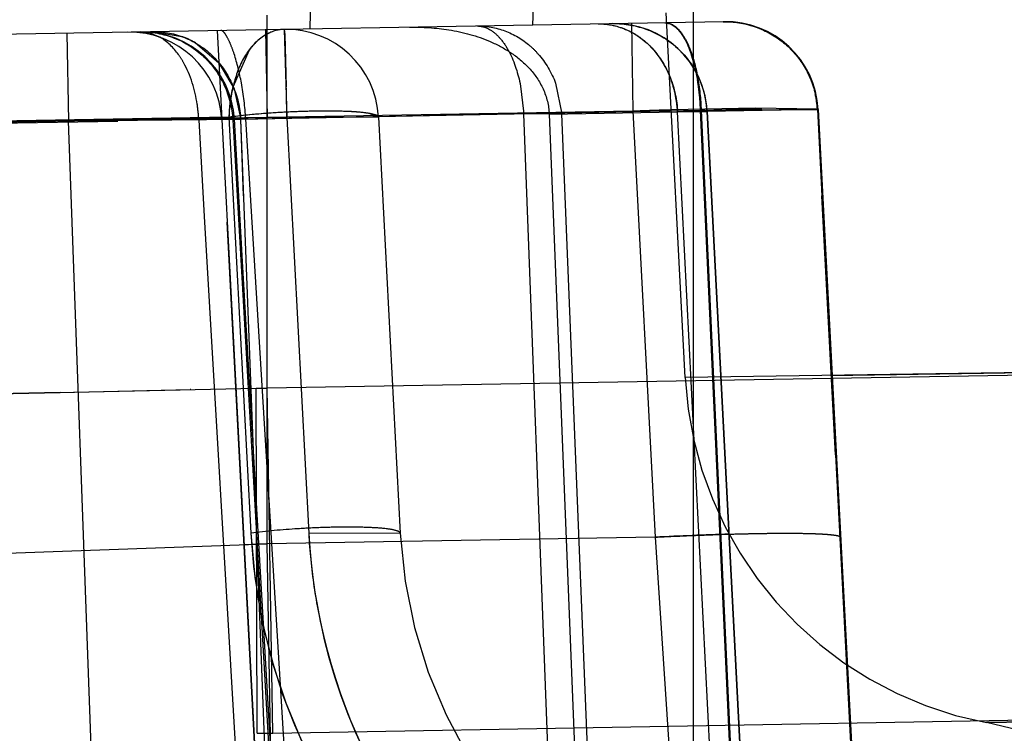
# Model space of a CAD drawing. Units: inches. Extents: x 0 to 17, y 0 to 11.
# Drawn here: x 11.7 to 11.8, y 7.3 to 7.4 of the extents above; entities that cross this region are included whole.
import ezdxf
from ezdxf.enums import TextEntityAlignment as Align

# ---------------------------------------------------------------- set-up
doc = ezdxf.new("R2010")
doc.units = ezdxf.units.IN
doc.header["$LTSCALE"] = 0.935
doc.header["$MEASUREMENT"] = 0
doc.linetypes.add('HIDDEN', pattern=[0.2, 0.1, -0.1])
doc.layers.get('0').update_dxf_attribs({"linetype": 'CONTINUOUS'})
doc.layers.add('02___PRT_ALL_AXES', color=7, linetype='CONTINUOUS')
doc.layers.add('DEFAULT_2', color=8, linetype='HIDDEN')
doc.styles.get("Standard").update_dxf_attribs({"font": 'bluprnt.ttf'})
doc.dimstyles.new('DIMSTYLE_1', dxfattribs={"dimtxt": 0.125, "dimasz": 0.1875, "dimexe": 0.125, "dimexo": 0.0625, "dimgap": 0.0625, "dimtad": 0, "dimtih": 1, "dimtoh": 1, "dimlfac": 6.666666666699999, "dimzin": 4, "dimdsep": 46, "dimtxsty": 'Standard', "dimblk": 'CLOSED', "dimblk1": 'CLOSED', "dimblk2": 'CLOSED', "dimcen": 0.09, "dimadec": 3, "dimazin": 1, "dimtfac": 1, "dimtdec": 3, "dimtofl": 0, "dimtmove": 0, "dimatfit": 3, "dimldrblk": 'CLOSED', "dimfxl": 0, "dimtolj": 1, "dimtzin": 4, "dimarcsym": 0})

# ---------------------------------------------------------------- blocks, each defined once
blk = doc.blocks.new('_CLOSED')
at = {"color": 0, "linetype": 'ByBlock'}
for p, q in [((0, 0), (-1, 0.1666666667)), ((-1, 0.1666666667), (-1, -0.1666666667)), ((-1, -0.1666666667), (0, 0)), ((-1, 0), (0, 0))]:
    blk.add_line(p, q, dxfattribs=at)
blk = doc.blocks.new('*D14')
at = {"color": 7, "linetype": 'Continuous'}
for p, q in [((14.3065936539, 9.4243253647), (15.1582250368, 9.4243253647)), ((15.0332250368, 9.4243253647), (15.0332250368, 8.5210018103)), ((15.0332250368, 7.1463886784), (15.0332250368, 8.0835016479)), ((11.5943416961, 7.1463886784), (15.1582250368, 7.1463886784))]:
    blk.add_line(p, q, dxfattribs=at)
at = {"color": 7, "linetype": 'Continuous', "xscale": 0.1875, "yscale": 0.1875, "zscale": 0.1875}
for p, rotation in [((15.0332250368, 9.4243253647), 90), ((15.0332250368, 7.1463886784), 270)]:
    blk.add_blockref('_CLOSED', p, dxfattribs=dict(at, rotation=rotation))
at = {"color": 7, "linetype": 'Continuous'}
for s, p, p2 in [('15.19', (14.6832250368, 8.3335018103), (15.1832250368, 8.3335018103)), ('[', (14.6832250368, 8.1460018103), (14.7832250368, 8.1460018103)), (']', (15.2832250368, 8.1460018103), (15.3832250368, 8.1460018103)), ('385,7', (14.7832250368, 8.1460018103), (15.2832250368, 8.1460018103))]:
    blk.add_text(s, height=0.125, dxfattribs=at).set_placement(p, p2, align=Align.FIT)
blk = doc.blocks.new('*D18')
at = {"color": 7, "linetype": 'Continuous'}
for p, q in [((14.2956100745, 7.4918652478), (14.2956100745, 6.561025829199999)), ((11.4670994399, 7.2362136784), (11.4670994399, 6.561025829199999)), ((11.4670994399, 6.686025829199999), (12.5688547572, 6.686025829199999)), ((14.2956100745, 6.686025829199999), (13.1938547572, 6.686025829199999))]:
    blk.add_line(p, q, dxfattribs=at)
at = {"color": 7, "linetype": 'Continuous', "xscale": 0.1875, "yscale": 0.1875, "zscale": 0.1875, "rotation": 180}
blk.add_blockref('_CLOSED', (11.4670994399, 6.686025829199999), dxfattribs=at)
at = {"color": 7, "linetype": 'Continuous', "xscale": 0.1875, "yscale": 0.1875, "zscale": 0.1875}
blk.add_blockref('_CLOSED', (14.2956100745, 6.686025829199999), dxfattribs=at)
at = {"color": 7, "linetype": 'Continuous'}
for s, p, p2 in [('18.86', (12.6313547572, 6.623525829199999), (13.1313547572, 6.623525829199999)), ('[', (12.6313547572, 6.436025829199999), (12.7313547572, 6.436025829199999)), (']', (13.0313547572, 6.436025829199999), (13.1313547572, 6.436025829199999)), ('479', (12.7313547572, 6.436025829199999), (13.0313547572, 6.436025829199999))]:
    blk.add_text(s, height=0.125, dxfattribs=at).set_placement(p, p2, align=Align.FIT)

msp = doc.modelspace()

# ---------------------------------------------------------------- linework, layer by layer
at = {"color": 9, "linetype": 'Continuous'}
for p, q in [((11.7453502259, 7.3531572101), (11.7453511196, 7.3712484436)), ((11.7453502259, 7.3531572101), (12.7161308598, 7.3699226237)), ((11.7086929992, 7.352354193200001), (11.7448293478, 7.3531448557)), ((11.7353204943, 7.3529433864), (11.741621298, 7.3530774901)), ((11.7448654298, 7.336404909500001), (11.7448293478, 7.3531448557)), ((11.7456393454, 7.336417637699999), (11.7453502259, 7.3531572101)), ((11.7456393447, 7.336417680599999), (12.7164180562, 7.353252642999999)), ((11.72382813, 7.352689811499999), (11.7353204943, 7.3529433864)), ((11.7448656164, 7.3364049035), (11.7456393447, 7.336417680599999))]:
    msp.add_line(p, q, dxfattribs=at)
msp.add_arc((11.7420971843, 7.479322442000001), 0.1262071631, 271.2404499367, 271.4769858746, dxfattribs=at)
at = {"layer": '02___PRT_ALL_AXES', "color": 8, "linetype": 'HIDDEN'}
msp.add_line((11.7486528047, 7.2613320321), (11.7431590138, 7.3661598064), dxfattribs=at)
msp.add_arc((11.772423179, 7.347571048200001), 0.0279014664, 183.0010017299, 235.3189567956, dxfattribs=at)
at = {"layer": 'DEFAULT_2', "color": 8, "linetype": 'HIDDEN'}
for p, q in [((11.7660494399, 7.323058678400001), (11.7660494399, 7.3844050402)), ((11.7474457074, 7.370578254400001), (11.7475610583, 7.3783954739)), ((11.7582494399, 7.370766834199999), (11.7585225193, 7.3785868069)), ((11.7656409343, 7.353663125), (11.7647139579, 7.371350887799999)), ((11.7675203799, 7.3709286591), (11.538717413, 7.3669348884)), ((11.763026547, 7.3708502189), (11.7631009719, 7.366586416000001)), ((11.7646476038, 7.370878287000001), (11.7649289698, 7.370817520599999)), ((11.7356387486, 7.370372163099999), (11.7357172844, 7.3661083603)), ((11.7396641286, 7.370376174900001), (11.7391949702, 7.3704342372)), ((11.7401577174, 7.3701713133), (11.7396641286, 7.370376174900001)), ((11.7398153655, 7.3704450663), (11.7412190121, 7.3702086542)), ((11.7429315822, 7.37049946), (11.7453573172, 7.3242136784)), ((11.7452770767, 7.3705404008), (11.7453515008, 7.3662765978)), ((11.746186727, 7.3705562788), (11.7463152379, 7.3662871126)), ((11.746186727, 7.3705562788), (11.7462090941, 7.370300762999999)), ((11.7462090941, 7.370300762999999), (11.7462855049, 7.367762376)), ((11.741874002, 7.3699048328), (11.7430161044, 7.368934945)), ((11.7444871887, 7.3695537997), (11.7436883918, 7.3677562371)), ((11.7659201247, 7.369380679500001), (11.7660984371, 7.3687720205)), ((11.7430161044, 7.368934945), (11.7437540396, 7.3676700031)), ((11.7660984371, 7.3687720205), (11.7662369959, 7.368094492999999)), ((11.7576263137, 7.3679370735), (11.7578109009, 7.3664555752)), ((11.7593526193, 7.3679390696), (11.7596613598, 7.3664555751)), ((11.7437540396, 7.3676700031), (11.7440730839, 7.3661812616)), ((11.7578108794, 7.366455590499999), (11.7431589946, 7.366160173300001)), ((11.7578108794, 7.366455590499999), (11.7431596226, 7.3661598436)), ((11.7664140829, 7.366615318200001), (11.7440731164, 7.366181263400001)), ((11.7631009719, 7.366586416000001), (11.7453515016, 7.3662765979)), ((11.7507590957, 7.366292476), (11.7503059866, 7.3664764399)), ((11.7663828652, 7.3666147117), (11.7507565148, 7.366311101699999)), ((11.7591071512, 7.332356718400001), (11.7578108794, 7.366455590499999)), ((11.7596613598, 7.3664555751), (11.7578109009, 7.3664555752)), ((11.7590408753, 7.3664442068), (11.765268253, 7.3665582929)), ((11.7590408753, 7.3664442068), (11.7604003849, 7.3323467104)), ((11.7610394731, 7.3323567177), (11.7596613635, 7.3664556047)), ((11.7631009719, 7.366586416000001), (11.7720927486, 7.3666648563)), ((11.7631009719, 7.366586416000001), (11.7641841617, 7.3459179229)), ((11.769054304, 7.3667350376), (11.764961219, 7.3666461807)), ((11.765268253, 7.3665582929), (11.7667064622, 7.366567674500001)), ((11.7670030643, 7.3324502736), (11.765268253, 7.3665582929)), ((11.7663828652, 7.3666147117), (11.7720543341, 7.366661021900001)), ((11.7670287558, 7.366632007100001), (11.7663828652, 7.3666147117)), ((11.7663828652, 7.3666147117), (11.7667661982, 7.358269057799999)), ((11.7681018819, 7.329028961900001), (11.7663828652, 7.3666147117)), ((11.7720927486, 7.3666648563), (11.7664140829, 7.366615318200001)), ((11.7664140829, 7.366615318200001), (11.7680408025, 7.331299427799999)), ((11.7720543341, 7.366661021900001), (11.7667064623, 7.366567674500001)), ((11.7684658634, 7.332443961599999), (11.7667064622, 7.366567674500001)), ((11.7667064623, 7.366567674500001), (11.7684658623, 7.3324439614)), ((11.7720570645, 7.3666841365), (11.769054304, 7.3667350376)), ((11.7720543341, 7.366661021900001), (11.7722720838, 7.3624743579)), ((11.7720927486, 7.3666648563), (11.7739461722, 7.331299427799999)), ((11.7435022737, 7.366292476), (11.5360329597, 7.3626710856)), ((11.7463152379, 7.3662871126), (11.5717403011, 7.3632398957)), ((11.6381315217, 7.3643567663), (11.7443195589, 7.366210285399999)), ((11.7236021158, 7.3659753294), (11.7453515008, 7.3662765978)), ((11.7357172844, 7.3661083603), (11.7302117017, 7.36601226)), ((11.7440731164, 7.366181263400001), (11.7357172844, 7.3661083603)), ((11.7369175214, 7.3328779317), (11.7357172844, 7.3661083603)), ((11.743154482, 7.3662462775), (11.7361551948, 7.366149162799999)), ((11.7431608201, 7.366202259), (11.7410818522, 7.366204037899999)), ((11.7420364793, 7.3661704341), (11.7423065387, 7.361484965)), ((11.7420364951, 7.366170434400001), (11.7431570381, 7.366207188500001)), ((11.7453515016, 7.3662765979), (11.7431542446, 7.366246283500001)), ((11.7431570381, 7.366207188500001), (11.7437655246, 7.3661935382)), ((11.7440731164, 7.366181263400001), (11.7431608201, 7.366202259)), ((11.7435022737, 7.366292476), (11.7445599761, 7.3461103112)), ((11.7436849954, 7.366170461499999), (11.7460850493, 7.3242136784)), ((11.7441639574, 7.359293869400001), (11.7437660667, 7.366193569400001)), ((11.7442140126, 7.3624839037), (11.7440731164, 7.366181263400001)), ((11.745356325, 7.3328779317), (11.7440731164, 7.366181263400001)), ((11.7468877872, 7.3242136784), (11.7443195589, 7.366210285399999)), ((11.7507590957, 7.366292476), (11.7463152379, 7.3662871126)), ((11.7463152379, 7.3662871126), (11.7473729403, 7.3461049478)), ((11.7507590957, 7.366292476), (11.7518167981, 7.3461103112)), ((11.7729256615, 7.349908527799999), (11.7722720838, 7.362474356900001)), ((11.7423065387, 7.361484965), (11.7444774175, 7.3242136784)), ((11.7451664827, 7.3420125426), (11.7441639574, 7.359293869400001)), ((11.7667661982, 7.358269057799999), (11.7671487941, 7.3499195574)), ((11.7942339174, 7.354100483300001), (11.7656409402, 7.353663012799999)), ((11.7727192803, 7.3537713132), (11.7942339916, 7.3541004959)), ((11.7416585565, 7.3530782583), (11.741621298, 7.3530774901)), ((11.7448658032, 7.3364051161), (11.7448293631, 7.3531448347)), ((11.7453505046, 7.3455891802), (11.7453502259, 7.3531572101)), ((11.7353204943, 7.3529433864), (11.7293391191, 7.3528126927)), ((11.7671487941, 7.3499195574), (11.7672742632, 7.347176963200001)), ((11.7729256611, 7.3499085354), (11.7740160524, 7.3289460764)), ((11.7672742632, 7.347176963200001), (11.7679475732, 7.332420377999999)), ((11.7641841617, 7.3459179229), (11.7453505049, 7.345589180299999)), ((11.7518167981, 7.3461103112), (11.7473729403, 7.3461049478)), ((11.7641841617, 7.3459179229), (11.7648793617, 7.335362597400001)), ((11.7224914551, 7.3447826579), (11.7453505046, 7.345589180299999)), ((11.7453505049, 7.345589180299999), (11.7442391375, 7.3455498239)), ((11.7457337444, 7.3236333911), (11.7453505046, 7.3455891802)), ((11.7461485151, 7.325231395), (11.7451664827, 7.3420125426)), ((11.8035381728, 7.33736351), (11.780252044, 7.336922244299999)), ((11.7802520591, 7.336922217100001), (11.7884969263, 7.3370786193))]:
    msp.add_line(p, q, dxfattribs=at)
for centre, radius, start, end in [((11.7622113237, 7.366334112000001), 0.0045009728, 2.974351662, 90.98311286879999), ((11.7675550951, 7.366477236900001), 0.0044513524, 81.05394490409999, 90.9413347554), ((11.7675989157, 7.3664293445), 0.0045, 2.9999999916, 90.9999997902), ((11.738665457, 7.3659243091), 0.0044999619, 3.0000000007, 90.9999555582), ((11.739273506, 7.3659349226), 0.0045, 3.2950088557, 91.00000000030002), ((11.7398416619, 7.366381372999999), 0.0040675762, 60.02354849539999, 70.2073657368), ((11.7462652628, 7.366056964199999), 0.0045, 3, 91), ((11.762189492, 7.3663355313), 0.0045193432, 22.41076395309999, 32.1491727621), ((11.7503125057, 7.366180398099999), 0.0068089759, 166.6183971157, 172.7633590443), ((11.4156476416, 7.3603796564), 0.3307202763, 1.1537317723, 1.279128764), ((11.7600026124, 7.3662974253), 0.0052720715, 11.1438705987, 19.3658571914), ((11.7553657801, 7.3662880344), 0.0110202825, 5.62821184, 9.4345743459), ((11.7553730582, 7.3662882016), 0.0110438268, 5.617675110199999, 9.4153689363), ((11.7621111603, 7.3663011263), 0.0046048759, 12.8792335077, 22.4349404937), ((11.7392163873, 7.365916498300001), 0.004864675499999999, 12.1463453702, 21.1282460576), ((11.7600201541, 7.3662970242), 0.005254939399999999, 2.8500459912, 11.1851267082), ((11.7546646989, 7.366211026599999), 0.0117255389, 1.9732521011, 5.6667140777), ((11.75466984, 7.366211113099999), 0.0117512164, 1.9711981381, 5.656097283099999), ((11.7622608129, 7.3663332651), 0.0044518251, 3.0182866971, 12.9053195206), ((11.767608683, 7.3664266129), 0.0044518267, 3.0182811302, 12.9049902027), ((11.7505803854, 7.366140566499999), 0.0070797417, 172.7166619244, 178.7705144758), ((11.7393111028, 7.365934015800001), 0.0047683954, 2.9721731814, 12.1800333825), ((11.3879879432, 7.3598136222), 0.3583857645, 1.0349848811, 1.1551689805), ((11.7748411752, 7.030139535), 0.3366516539, 91.6817415834, 91.9985065042), ((11.7738353559, 7.1107777341), 0.2559447964, 91.00376890860002, 91.52390456319999), ((11.7447331221, 7.0260120174), 0.3402158253, 91.39861061299997, 91.51853585709999), ((11.7433981277, 7.0893724363), 0.2768417793, 90.6026018084, 91.4424659833), ((11.7424541741, 7.172542849199999), 0.1936660509, 90.40600255860001, 90.5821343527), ((11.7836162869, 7.354605054299999), 0.0179999969, 182.9996217231, 259.2277420638001), ((11.7421015021, 7.4790786354), 0.1259633262, 271.2408920537, 271.4778809922), ((11.7724221908, 7.3475706547), 0.0279004414, 183.0003008655, 251.5462529003), ((11.7750843918, 7.3475556001), 0.0277493952, 182.9966116472, 188.3453423523), ((11.7751847293, 7.3473349726), 0.0234, 183, 271), ((11.7727300648, 7.1826887536), 0.1634527276, 91.7336640645, 92.9969982025), ((11.7753839778, 7.347597525599999), 0.028051894, 188.3412570583, 193.5500689669), ((11.7752228436, 7.347558883500001), 0.0278861913, 193.5504520274, 225.2652746704), ((11.7749253988, 7.3089245965), 0.0284999134, 3.0000141879, 79.2281554083)]:
    msp.add_arc(centre, radius, start, end, dxfattribs=at)
for points, knots in [([(11.7522560031, 7.370662218400001), (11.752896257, 7.3706733941), (11.7542361403, 7.3705904675), (11.7559053484, 7.3701422014), (11.7571988216, 7.3694542977), (11.7581144379, 7.368706771), (11.7588131543, 7.367686909), (11.7590241829, 7.366862385499999), (11.7590408753, 7.3664442068)], [0, 0, 0, 0, 0.218912687, 0.4567874185, 0.5839590035, 0.7175737993000001, 0.8569261831999999, 1, 1, 1, 1]), ([(11.7555306784, 7.3707193781), (11.7559904765, 7.370727405), (11.7569328154, 7.370559540199999), (11.7577508478, 7.3700672332), (11.7581073338, 7.369757196799999)], [0, 0, 0, 0, 0.4932547281, 1, 1, 1, 1]), ([(11.7555306784, 7.3707193781), (11.755755181, 7.3707232968), (11.7561839069, 7.370581424299999), (11.756681544, 7.3701354774), (11.7572510084, 7.3692888053), (11.7575052535, 7.3685000144), (11.7576263137, 7.3679370735)], [0, 0, 0, 0, 0.1814869005, 0.3433051778, 0.5345879276, 1, 1, 1, 1]), ([(11.7614153938, 7.3708220962), (11.7618984658, 7.370830525700001), (11.7629060146, 7.3706073347), (11.7641601233, 7.369650895199999), (11.7650061153, 7.3682317877), (11.7652404028, 7.3671239901), (11.7652682172, 7.3665582907)], [0, 0, 0, 0, 0.2298418062, 0.4720227894, 0.7305605389000001, 1, 1, 1, 1]), ([(11.7614154204, 7.370822090700001), (11.7617902917, 7.370828669600001), (11.7625624647, 7.370698334299999), (11.7639791733, 7.3699195004), (11.7647010921, 7.368827620599999), (11.7649763924, 7.3680456389)], [0, 0, 0, 0, 0.2353371906, 0.4796326956, 1, 1, 1, 1]), ([(11.7621340936, 7.3708346411), (11.7627060185, 7.3708446241), (11.763483251, 7.3707042312), (11.7641795648, 7.3703868072), (11.764349123, 7.3702957607)], [0, 0, 0, 0, 0.748248143, 1, 1, 1, 1]), ([(11.7646475998, 7.3708785145), (11.7648800382, 7.370882569400001), (11.7652563912, 7.3706358112), (11.7655883427, 7.3701580091), (11.7659517932, 7.369398106799999), (11.766256828, 7.3682002195), (11.766363783, 7.3671684324), (11.7663828532, 7.36661471)], [0, 0, 0, 0, 0.1432981072, 0.242522184, 0.3627396462, 0.6584801759000001, 1, 1, 1, 1]), ([(11.7646823451, 7.370879121000001), (11.764914394, 7.370883169), (11.765290061, 7.3706361502), (11.7656211383, 7.3701585263), (11.7659838707, 7.3693985659), (11.7662882504, 7.3682007309), (11.7663950177, 7.3671690237), (11.7664140701, 7.3666153164)], [0, 0, 0, 0, 0.1431173572, 0.2423094397, 0.3625290705, 0.6583480477, 1, 1, 1, 1]), ([(11.7649289698, 7.370817520599999), (11.765151407, 7.370718061900001), (11.7655747485, 7.3702548206), (11.7658062084, 7.369710034), (11.7659201247, 7.369380679500001)], [0, 0, 0, 0, 0.4114778322, 1, 1, 1, 1]), ([(11.7674819654, 7.3709279886), (11.7679906534, 7.3709368677), (11.7690193879, 7.3707756414), (11.769937645, 7.3702840608), (11.7703391861, 7.369968898300001)], [0, 0, 0, 0, 0.4991719574, 1, 1, 1, 1]), ([(11.7391949702, 7.3704342372), (11.7397558689, 7.3704440277), (11.7408973784, 7.3702350588), (11.742366342, 7.3693050641), (11.7433749565, 7.3678787814), (11.7436584848, 7.366740785), (11.7436850091, 7.366170434400001)], [0, 0, 0, 0, 0.2473902284, 0.4970929463, 0.7482074065000001, 1, 1, 1, 1]), ([(11.7398153659, 7.3704450393), (11.7403482068, 7.370454357000001), (11.7414408403, 7.370241733099999), (11.7428314681, 7.3693008625), (11.743781176, 7.367876680499999), (11.7440441676, 7.3667498942), (11.7440732258, 7.3661812696)], [0, 0, 0, 0, 0.2415244271, 0.4883247879, 0.741958783, 1, 1, 1, 1]), ([(11.739815366, 7.370445034199999), (11.7403482082, 7.3704543552), (11.741440846, 7.370241737000001), (11.7428314817, 7.3693008698), (11.7437811959, 7.3678766863), (11.7440441894, 7.366749897), (11.7440732478, 7.3661812708)], [0, 0, 0, 0, 0.2415244266, 0.4883247601, 0.7419587511, 1, 1, 1, 1]), ([(11.7413010823, 7.3689425973), (11.7412252964, 7.369077015399999), (11.7409254146, 7.3695522097), (11.7405123302, 7.369968179500001), (11.7401577174, 7.3701713133)], [0, 0, 0, 0, 0.2740941705, 1, 1, 1, 1]), ([(11.7443195589, 7.366210285399999), (11.7442841911, 7.3667966271), (11.7441559226, 7.367861929199999), (11.7438627143, 7.3690834657), (11.7435906927, 7.369829519400001), (11.743416113, 7.370193051), (11.7432772964, 7.3704084752), (11.7431624862, 7.370503490499999), (11.7431166421, 7.370502690299999)], [0, 0, 0, 0, 0.3877795187, 0.7068656323, 0.8256589458, 0.9130083859, 0.9697312464, 1, 1, 1, 1]), ([(11.746186727, 7.3705562788), (11.7458350001, 7.370550139400001), (11.7450649371, 7.3702564341), (11.7441899275, 7.3692864835), (11.7436728592, 7.3678853847), (11.7435247643, 7.3668433168), (11.7435022737, 7.366292476)], [0, 0, 0, 0, 0.1930161666, 0.4259548949, 0.6975108515999999, 1, 1, 1, 1]), ([(11.746186727, 7.3705562788), (11.7458730431, 7.3705508034), (11.7451967088, 7.3703324266), (11.7447036651, 7.3698433523), (11.7444871887, 7.3695537997)], [0, 0, 0, 0, 0.4646086176, 1, 1, 1, 1]), ([(11.7581073338, 7.369757196799999), (11.7582444501, 7.3696379464), (11.7587704375, 7.369117310499999), (11.7591570393, 7.368460787), (11.7593526193, 7.3679390696)], [0, 0, 0, 0, 0.2459340979, 1, 1, 1, 1]), ([(11.7703391845, 7.369968899500001), (11.7707395992, 7.3696546214), (11.7714396155, 7.3688822997), (11.771834436, 7.3679183932), (11.7719480644, 7.367420861599999)], [0, 0, 0, 0, 0.4993521493, 1, 1, 1, 1]), ([(11.7420364951, 7.366170434400001), (11.742025649, 7.3664220694), (11.7419324206, 7.3673772783), (11.7416491217, 7.3683252953), (11.7413010823, 7.3689425973)], [0, 0, 0, 0, 0.2622198698, 1, 1, 1, 1]), ([(11.7503059866, 7.3664764399), (11.749896946, 7.366545259900001), (11.7488842305, 7.366595435800001), (11.7472132012, 7.366591128), (11.7453561668, 7.366493848099999), (11.7440980567, 7.3663729688), (11.7435022737, 7.366292476)], [0, 0, 0, 0, 0.1824652832, 0.4443210506, 0.7355348498000001, 1, 1, 1, 1]), ([(11.7507590957, 7.366292476), (11.7507577096, 7.3663189253), (11.7506937135, 7.3663782148), (11.7504638165, 7.3664551209), (11.7499699164, 7.3665310424), (11.7491868968, 7.3665801946), (11.7481752791, 7.3665969871), (11.7470189485, 7.3665754766), (11.7454421817, 7.3664985259), (11.7442624766, 7.3663951826), (11.7435022737, 7.366292476)], [0, 0, 0, 0, 0.0108482333, 0.0306921362, 0.1017905032, 0.2119899646, 0.3534754124, 0.5154675173, 0.6857996271, 1, 1, 1, 1]), ([(11.7720927486, 7.3666648563), (11.7720926519, 7.3666667202), (11.772084425, 7.3666792906), (11.7720687392, 7.366681128), (11.7720570645, 7.3666841365)], [0, 0, 0, 0, 0.1340607297, 1, 1, 1, 1]), ([(11.7437655246, 7.366193538099999), (11.7437659839, 7.366186073400001), (11.7437248971, 7.3661806678), (11.7437053721, 7.36617389), (11.7436850091, 7.366170434400001)], [0, 0, 0, 0, 0.2658399322, 1, 1, 1, 1]), ([(11.7518167981, 7.3461103112), (11.7518154128, 7.3461367454), (11.7517508194, 7.346195743200001), (11.7515213456, 7.3462723088), (11.7510271106, 7.3463493459), (11.7502444444, 7.3463976677), (11.7492329783, 7.346415120700001), (11.7480768317, 7.346393123099999), (11.7464999383, 7.3463164604), (11.7453200189, 7.3462129961), (11.7445599761, 7.3461103112)], [0, 0, 0, 0, 0.010842496, 0.0307318098, 0.1017278685, 0.2120943043, 0.3533994438, 0.5153573734, 0.6858523281000001, 1, 1, 1, 1]), ([(11.7473729403, 7.3461049478), (11.7475714677, 7.342300187), (11.7495709177, 7.334689081), (11.7544774047, 7.3285361345), (11.7574106954, 7.32610165)], [0, 0, 0, 0, 0.4998683952, 1, 1, 1, 1]), ([(11.7641841617, 7.3459179229), (11.7647647816, 7.3459482963), (11.7659084993, 7.346002109), (11.7675720751, 7.3460633298), (11.7691090048, 7.346102142), (11.7704555532, 7.346116385299999), (11.7714342334, 7.346108136900001), (11.7720837258, 7.3460866249), (11.772461192, 7.3460649333), (11.7727565317, 7.3460398083), (11.7729789294, 7.3460059377), (11.7731049725, 7.3459785087), (11.7731789424, 7.345939044500001), (11.7731800493, 7.345917923099999)], [0, 0, 0, 0, 0.1932244875, 0.3805096682, 0.5532341301, 0.7041358668000001, 0.8280617071999999, 0.87836869, 0.920229408, 0.9533950181, 0.9776684602, 0.9929709806999999, 1, 1, 1, 1]), ([(11.7677850429, 7.346066662), (11.7684847823, 7.3460873371), (11.7694835391, 7.3461094851), (11.7707398824, 7.3461141477), (11.7715084005, 7.3461059637), (11.7721378762, 7.3460846334), (11.7726234261, 7.3460561669), (11.7729436142, 7.346011270700001), (11.773116302, 7.3459797723), (11.7731619484, 7.345945089700001)], [0, 0, 0, 0, 0.3895447149, 0.5558006732999999, 0.6992003376, 0.8169421789, 0.9069312933, 0.9680995693000001, 1, 1, 1, 1]), ([(11.7731619484, 7.345945089700001), (11.7731669352, 7.3459413006), (11.773175361, 7.345933706599999), (11.7731797939, 7.3459227959), (11.7731800493, 7.345917923099999)], [0, 0, 0, 0, 0.5620893888, 1, 1, 1, 1])]:
    msp.add_open_spline(points, degree=3, knots=knots, dxfattribs=at)
for points in [[(11.7682473003, 7.370874439400001), (11.7689979631, 7.3707568101), (11.7697414798, 7.3704380269), (11.7703391845, 7.369968899500001)], [(11.764349123, 7.3702957607), (11.7650186227, 7.3699362642), (11.7656109968, 7.3693834672), (11.7660158641, 7.3687403886)]]:
    msp.add_open_spline(points, degree=3, dxfattribs=at)

# ---------------------------------------------------------------- dimensions: what is measured, and where the dimension line sits
at = {"color": 7, "linetype": 'Continuous'}
dim = msp.add_linear_dim(base=(15.0332250368, 9.4243253647), p1=(11.5318416961, 7.1463886784), p2=(14.2440936539, 9.4243253647), angle=90, text='<>\\P[]', dimstyle='DIMSTYLE_1', dxfattribs=at)
dim.commit()
dim.dimension.update_dxf_attribs({"geometry": '*D14', "text_midpoint": (15.0332250368, 8.3022518103), "dimtype": 160})
dim = msp.add_linear_dim(base=(14.2956100745, 6.686025829199999), p1=(11.4670994399, 7.2987136784), p2=(14.2956100745, 7.5543652478), text='<>\\P[]', dimstyle='DIMSTYLE_1', dxfattribs=at)
dim.commit()
dim.dimension.update_dxf_attribs({"geometry": '*D18', "text_midpoint": (12.8813547572, 6.592275829199999), "dimtype": 160})

doc.saveas('drawing.dxf')
